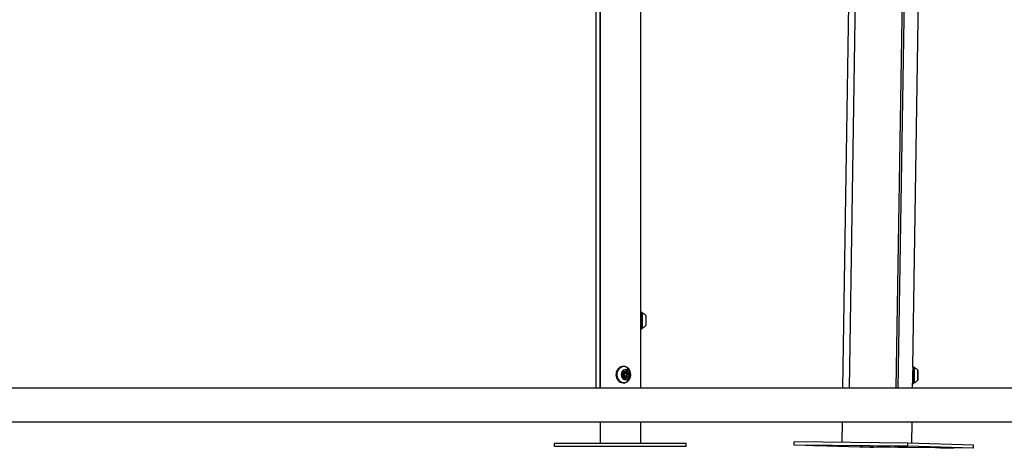
# Model space of a CAD drawing. Units: millimetres. Extents: x 655 to 2465, y 672 to 4325.
# Drawn here: x 1865 to 2056, y 3157 to 3240 of the extents above; entities that cross this region are included whole.
import ezdxf

# ---------------------------------------------------------------- set-up
doc = ezdxf.new("R2010")
doc.units = ezdxf.units.MM
doc.header["$LTSCALE"] = 150
doc.styles.add('SLDTEXTSTYLE1', font='TXT', dxfattribs={"width": 0.75})
doc.dimstyles.new('SLDDIMSTYLE0', dxfattribs={"dimtxt": 23.8125, "dimasz": 37.5, "dimexe": 0, "dimexo": 0.0625, "dimgap": 5.953125, "dimtad": 0, "dimtih": 1, "dimtoh": 1, "dimdec": 0, "dimlfac": 0.666667, "dimrnd": 1e-09, "dimzin": 12, "dimdsep": 46, "dimtxsty": 'SLDTEXTSTYLE1', "dimsah": 1, "dimcen": 0.09, "dimadec": 0, "dimazin": 3, "dimtfac": 1, "dimtdec": 0, "dimtofl": 0, "dimtmove": 0, "dimatfit": 3, "dimfxl": 0, "dimfrac": 2, "dimtolj": 1, "dimtzin": 12, "dimarcsym": 0})

# ---------------------------------------------------------------- blocks, each defined once
blk = doc.blocks.new('_D_9')
at = {"color": 7, "linetype": 'Continuous', "lineweight": 18}
for p, q in [((1652.43, 4325.28), (2228.21, 4325.28)), ((2198.21, 4325.28), (2198.21, 3765.69)), ((2198.21, 3168.26), (2198.21, 3727.85))]:
    blk.add_line(p, q, dxfattribs=at)
for points in [[(2198.21, 4325.28), (2192.21, 4287.78), (2204.21, 4287.78)], [(2198.21, 3168.26), (2204.21, 3205.76), (2192.21, 3205.76)]]:
    blk.add_solid(points, dxfattribs=at)
at = {"color": 7, "linetype": 'Continuous', "lineweight": 18, "insert": (2171.82, 3758.55), "char_height": 23.812, "attachment_point": 1, "style": 'SLDTEXTSTYLE1'}
blk.add_mtext('771', dxfattribs=at)
blk = doc.blocks.new('_D_10')
at = {"color": 7, "linetype": 'Continuous', "lineweight": 18}
for p, q in [((1876.02, 3418.61), (2118.02, 3418.61)), ((2088.02, 3418.61), (2088.02, 3312.35)), ((2088.02, 3168.26), (2088.02, 3274.52))]:
    blk.add_line(p, q, dxfattribs=at)
for points in [[(2088.02, 3418.61), (2082.02, 3381.11), (2094.02, 3381.11)], [(2088.02, 3168.26), (2094.02, 3205.76), (2082.02, 3205.76)]]:
    blk.add_solid(points, dxfattribs=at)
at = {"color": 7, "linetype": 'Continuous', "lineweight": 18, "insert": (2061.63, 3305.22), "char_height": 23.812, "attachment_point": 1, "style": 'SLDTEXTSTYLE1'}
blk.add_mtext('167', dxfattribs=at)

msp = doc.modelspace()

# ---------------------------------------------------------------- linework, layer by layer
at = {"color": 7, "linetype": 'Continuous', "lineweight": 25}
for p, q in [((2030.27, 3477.24), (2025.45, 3168.26)), ((2039.36, 3477.14), (2034.54, 3168.26)), ((2039.74, 3477.12), (2034.92, 3168.26)), ((2042.51, 3477.14), (2037.75, 3172.34)), ((1976.34, 3244.26), (1976.34, 3168.26)), ((1977.09, 3244.25), (1977.09, 3168.26)), ((1977.15, 3244.25), (1977.15, 3168.26)), ((2025.34, 3242.78), (2024.18, 3168.26)), ((1984.96, 3242.37), (1984.96, 3168.26)), ((1985, 3182.98), (1984.96, 3182.95)), ((1985.25, 3182.98), (1985, 3182.98)), ((1985.29, 3182.94), (1985.25, 3182.98)), ((1984.96, 3179.85), (1985, 3179.81)), ((1985, 3179.81), (1985.25, 3179.81)), ((1985.25, 3179.81), (1985.29, 3179.85)), ((1981.73, 3172.48), (1981.6, 3172.48)), ((2037.79, 3172.38), (2037.75, 3172.34)), ((2038.04, 3172.37), (2037.79, 3172.38)), ((2038.08, 3172.33), (2038.04, 3172.37)), ((1981.58, 3170.5), (1981.48, 3170.5)), ((1981.6, 3171.5), (1981.84, 3171.5)), ((1982.07, 3171.23), (1981.81, 3171.23)), ((1981.81, 3170.56), (1982.07, 3170.56)), ((1982.37, 3170.29), (1982.07, 3170.29)), ((1982.1, 3171.64), (1982.08, 3171.66)), ((1982.33, 3171.29), (1982.63, 3171.29)), ((2038.77, 3170.52), (2038.77, 3170.51)), ((2038.77, 3170.51), (2038.77, 3170.51)), ((2038.77, 3170.42), (2038.77, 3170.34)), ((2038.77, 3170.39), (2038.77, 3170.39)), ((2038.78, 3171.44), (2038.78, 3171.52)), ((2038.78, 3171.39), (2038.78, 3171.44)), ((2038.78, 3171.38), (2038.78, 3171.38)), ((2038.78, 3171.21), (2038.78, 3171.13)), ((2038.78, 3171.16), (2038.78, 3171.16)), ((2038.78, 3171.04), (2038.78, 3171.04)), ((1981.6, 3169.31), (1981.73, 3169.31)), ((1981.83, 3170.13), (1981.83, 3170.14)), ((2037.7, 3169.24), (2037.69, 3168.26)), ((2037.7, 3169.24), (2037.74, 3169.2)), ((2037.74, 3169.2), (2037.99, 3169.2)), ((2037.99, 3169.2), (2038.03, 3169.24)), ((2038.76, 3170.16), (2038.76, 3170.16)), ((2290.16, 3168.26), (1767.11, 3168.26)), ((2290.16, 3161.66), (1767.11, 3161.66)), ((1977.16, 3161.66), (1977.16, 3157.55)), ((1984.96, 3161.66), (1984.96, 3157.55)), ((2024.07, 3161.66), (2024.01, 3157.72)), ((2037.58, 3161.66), (2037.52, 3157.57)), ((1968.31, 3156.95), (1968.31, 3157.55)), ((1993.81, 3157.55), (1968.31, 3157.55)), ((1993.81, 3156.95), (1968.31, 3156.95)), ((1993.81, 3156.95), (1993.81, 3157.55)), ((2014.76, 3157.22), (2014.77, 3157.82)), ((2027.51, 3156.82), (2014.76, 3157.22)), ((2036.84, 3156.99), (2014.76, 3157.22)), ((2036.85, 3157.59), (2014.77, 3157.82)), ((2036.84, 3156.99), (2036.85, 3157.59)), ((2049.59, 3156.59), (2036.84, 3156.99)), ((2049.6, 3157.19), (2036.85, 3157.59)), ((2049.59, 3156.59), (2049.6, 3157.19)), ((2049.59, 3156.59), (2027.51, 3156.82))]:
    msp.add_line(p, q, dxfattribs=at)
at = {"color": 7, "linetype": 'Continuous', "lineweight": 25, "flags": 128}
for points in [[(1985, 3182.98), (1985, 3182.96), (1985, 3182.9), (1985, 3182.77), (1985, 3182.61), (1985, 3182.4), (1985, 3182.16), (1985, 3181.89), (1985, 3181.6), (1985, 3181.31), (1985, 3181.02), (1985, 3180.74), (1985, 3180.49), (1985, 3180.26), (1985, 3180.08), (1985, 3179.94), (1985, 3179.85), (1985, 3179.81), (1985, 3179.81)], [(1985.25, 3182.98), (1985.25, 3182.96), (1985.25, 3182.9), (1985.25, 3182.77), (1985.25, 3182.61), (1985.25, 3182.4), (1985.25, 3182.16), (1985.25, 3181.89), (1985.25, 3181.6), (1985.25, 3181.31), (1985.25, 3181.02), (1985.25, 3180.74), (1985.25, 3180.49), (1985.25, 3180.26), (1985.25, 3180.08), (1985.25, 3179.94), (1985.25, 3179.85), (1985.25, 3179.81), (1985.25, 3179.81)], [(1985.29, 3182.94), (1985.29, 3182.93), (1985.29, 3182.86), (1985.29, 3182.74), (1985.29, 3182.58), (1985.29, 3182.37), (1985.29, 3182.14), (1985.29, 3181.88), (1985.29, 3181.6), (1985.29, 3181.31), (1985.29, 3181.03), (1985.29, 3180.76), (1985.29, 3180.51), (1985.29, 3180.29), (1985.29, 3180.11), (1985.29, 3179.97), (1985.29, 3179.89), (1985.29, 3179.85), (1985.29, 3179.85)], [(1986.01, 3182.37), (1986.01, 3182.37), (1986.01, 3182.34), (1986.01, 3182.26), (1986.01, 3182.14), (1986.01, 3181.97), (1986.01, 3181.77), (1986.01, 3181.56), (1986.01, 3181.33), (1986.01, 3181.11), (1986.01, 3180.9), (1986.01, 3180.72), (1986.01, 3180.58), (1986.01, 3180.48), (1986.01, 3180.43), (1986.01, 3180.42)], [(1981.6, 3172.48), (1981.4, 3172.46), (1981.15, 3172.4), (1980.92, 3172.27), (1980.71, 3172.11), (1980.54, 3171.9), (1980.39, 3171.66), (1980.29, 3171.39), (1980.24, 3171.1), (1980.23, 3170.81), (1980.26, 3170.52), (1980.35, 3170.24), (1980.47, 3169.99), (1980.64, 3169.76), (1980.83, 3169.58), (1981.06, 3169.44), (1981.3, 3169.35), (1981.55, 3169.31), (1981.6, 3169.31)], [(1982.03, 3172.44), (1981.78, 3172.48), (1981.53, 3172.46), (1981.28, 3172.4), (1981.05, 3172.27), (1980.84, 3172.11), (1980.66, 3171.9), (1980.52, 3171.66), (1980.42, 3171.39), (1980.36, 3171.1), (1980.36, 3170.81), (1980.39, 3170.52), (1980.48, 3170.24), (1980.6, 3169.99), (1980.76, 3169.76), (1980.96, 3169.58), (1981.18, 3169.44), (1981.42, 3169.35), (1981.68, 3169.31), (1981.93, 3169.33), (1982.17, 3169.4), (1982.41, 3169.52), (1982.61, 3169.68), (1982.79, 3169.89), (1982.93, 3170.14), (1983.03, 3170.4), (1983.09, 3170.69), (1983.1, 3170.98), (1983.06, 3171.27), (1982.98, 3171.55), (1982.85, 3171.8), (1982.69, 3172.03), (1982.49, 3172.21), (1982.27, 3172.35), (1982.03, 3172.44)], [(1982.04, 3172.41), (1981.8, 3172.44), (1981.55, 3172.43), (1981.31, 3172.36), (1981.08, 3172.24), (1980.88, 3172.08), (1980.71, 3171.87), (1980.57, 3171.64), (1980.47, 3171.38), (1980.42, 3171.1), (1980.41, 3170.81), (1980.44, 3170.53), (1980.52, 3170.26), (1980.65, 3170.01), (1980.81, 3169.79), (1981, 3169.61), (1981.21, 3169.47), (1981.45, 3169.39), (1981.7, 3169.35), (1981.94, 3169.36), (1982.18, 3169.43), (1982.41, 3169.55), (1982.61, 3169.71), (1982.78, 3169.92), (1982.92, 3170.15), (1983.02, 3170.42), (1983.08, 3170.69), (1983.08, 3170.98), (1983.05, 3171.26), (1982.97, 3171.53), (1982.85, 3171.78), (1982.69, 3172), (1982.49, 3172.18), (1982.28, 3172.32), (1982.04, 3172.41)], [(2037.79, 3172.38), (2037.79, 3172.36), (2037.78, 3172.29), (2037.78, 3172.18), (2037.78, 3172.01), (2037.78, 3171.8), (2037.77, 3171.56), (2037.77, 3171.29), (2037.76, 3171.01), (2037.76, 3170.72), (2037.75, 3170.43), (2037.75, 3170.15), (2037.75, 3169.89), (2037.74, 3169.67), (2037.74, 3169.48), (2037.74, 3169.34), (2037.74, 3169.25), (2037.74, 3169.21), (2037.74, 3169.2)], [(2038.04, 3172.37), (2038.04, 3172.36), (2038.04, 3172.29), (2038.04, 3172.17), (2038.03, 3172.01), (2038.03, 3171.8), (2038.03, 3171.56), (2038.02, 3171.29), (2038.02, 3171.01), (2038.01, 3170.71), (2038.01, 3170.42), (2038.01, 3170.15), (2038, 3169.89), (2038, 3169.66), (2038, 3169.48), (2037.99, 3169.34), (2037.99, 3169.24), (2037.99, 3169.2), (2037.99, 3169.2)], [(2038.08, 3172.24), (2038.08, 3172.29), (2038.08, 3172.33), (2038.08, 3172.32), (2038.08, 3172.25), (2038.07, 3172.14), (2038.07, 3171.98), (2038.07, 3171.77), (2038.06, 3171.54), (2038.06, 3171.28), (2038.06, 3171), (2038.05, 3170.71), (2038.05, 3170.43), (2038.04, 3170.16), (2038.04, 3169.91), (2038.04, 3169.69), (2038.03, 3169.51), (2038.03, 3169.37), (2038.03, 3169.28), (2038.03, 3169.24), (2038.03, 3169.25), (2038.03, 3169.32), (2038.03, 3169.38)], [(2038.08, 3172.21), (2038.08, 3172.25), (2038.08, 3172.24), (2038.07, 3172.17), (2038.07, 3172.05), (2038.07, 3171.89), (2038.07, 3171.68), (2038.06, 3171.45), (2038.06, 3171.19), (2038.06, 3170.91), (2038.05, 3170.64), (2038.05, 3170.36), (2038.04, 3170.1), (2038.04, 3169.87), (2038.04, 3169.67), (2038.03, 3169.51), (2038.03, 3169.4), (2038.03, 3169.33), (2038.03, 3169.32)], [(1982.29, 3171.85), (1982.1, 3171.87), (1981.9, 3171.84), (1981.72, 3171.76), (1981.56, 3171.64), (1981.42, 3171.47), (1981.33, 3171.27), (1981.27, 3171.06), (1981.26, 3170.83), (1981.3, 3170.61), (1981.38, 3170.4), (1981.5, 3170.22), (1981.65, 3170.08), (1981.83, 3169.98), (1982.02, 3169.93), (1982.21, 3169.93), (1982.4, 3169.98), (1982.58, 3170.09), (1982.73, 3170.23), (1982.84, 3170.42), (1982.92, 3170.63), (1982.95, 3170.85), (1982.94, 3171.07), (1982.88, 3171.29), (1982.78, 3171.49), (1982.64, 3171.65), (1982.48, 3171.77), (1982.29, 3171.85)], [(1982, 3170.57), (1981.9, 3170.62), (1981.82, 3170.72), (1981.78, 3170.84), (1981.78, 3170.97), (1981.83, 3171.09), (1981.91, 3171.18), (1982.02, 3171.23), (1982.13, 3171.22), (1982.24, 3171.17), (1982.32, 3171.08), (1982.36, 3170.95), (1982.35, 3170.82), (1982.31, 3170.7), (1982.22, 3170.61), (1982.12, 3170.56), (1982, 3170.57)], [(1982.06, 3170.64), (1982.14, 3170.64), (1982.23, 3170.67), (1982.29, 3170.74), (1982.33, 3170.84), (1982.33, 3170.94), (1982.3, 3171.04), (1982.24, 3171.11), (1982.16, 3171.15), (1982.07, 3171.15), (1981.98, 3171.12), (1981.92, 3171.05), (1981.88, 3170.95), (1981.88, 3170.85), (1981.91, 3170.76), (1981.97, 3170.68), (1982.06, 3170.64)], [(2038.79, 3171.72), (2038.79, 3171.75), (2038.79, 3171.72), (2038.79, 3171.64), (2038.78, 3171.52), (2038.78, 3171.36), (2038.78, 3171.16), (2038.78, 3170.94), (2038.77, 3170.72), (2038.77, 3170.49), (2038.77, 3170.29), (2038.76, 3170.1), (2038.76, 3169.96), (2038.76, 3169.86), (2038.76, 3169.81), (2038.76, 3169.81), (2038.76, 3169.86), (2038.76, 3169.96), (2038.76, 3170.11), (2038.77, 3170.29), (2038.77, 3170.5), (2038.77, 3170.68)], [(2038.77, 3170.38), (2038.77, 3170.37), (2038.77, 3170.35), (2038.77, 3170.32), (2038.77, 3170.3), (2038.77, 3170.27), (2038.76, 3170.23), (2038.76, 3170.2), (2038.76, 3170.16)], [(2038.76, 3170.1), (2038.76, 3170.12), (2038.76, 3170.14), (2038.76, 3170.17), (2038.76, 3170.2), (2038.76, 3170.23), (2038.77, 3170.26), (2038.77, 3170.3), (2038.77, 3170.34)], [(2038.77, 3170.84), (2038.78, 3170.94), (2038.78, 3171.16), (2038.78, 3171.36), (2038.78, 3171.52), (2038.79, 3171.65), (2038.79, 3171.72)], [(2038.77, 3170.85), (2038.77, 3170.89), (2038.78, 3170.93), (2038.78, 3170.98), (2038.78, 3171.02), (2038.78, 3171.06), (2038.78, 3171.09), (2038.78, 3171.13), (2038.78, 3171.16)], [(2038.78, 3171.09), (2038.78, 3171.05), (2038.78, 3171.01), (2038.78, 3170.97), (2038.78, 3170.92), (2038.77, 3170.88), (2038.77, 3170.84), (2038.77, 3170.81), (2038.77, 3170.77)], [(2038.78, 3171.04), (2038.78, 3171.03), (2038.78, 3171), (2038.78, 3170.93), (2038.77, 3170.83), (2038.77, 3170.73), (2038.77, 3170.64), (2038.77, 3170.56), (2038.77, 3170.52)], [(2038.77, 3170.46), (2038.77, 3170.5), (2038.77, 3170.54), (2038.77, 3170.58), (2038.77, 3170.62), (2038.77, 3170.66), (2038.77, 3170.7), (2038.77, 3170.74), (2038.77, 3170.77)], [(2038.77, 3170.7), (2038.77, 3170.66), (2038.77, 3170.61), (2038.77, 3170.57), (2038.77, 3170.53), (2038.77, 3170.49), (2038.77, 3170.45), (2038.77, 3170.42), (2038.77, 3170.39)], [(2038.77, 3170.39), (2038.77, 3170.38), (2038.77, 3170.37), (2038.77, 3170.37), (2038.77, 3170.37), (2038.77, 3170.37), (2038.77, 3170.37), (2038.77, 3170.37), (2038.77, 3170.38)], [(2038.77, 3170.38), (2038.77, 3170.38), (2038.77, 3170.38), (2038.77, 3170.38), (2038.77, 3170.38), (2038.77, 3170.39), (2038.77, 3170.38), (2038.77, 3170.38), (2038.77, 3170.38)], [(2038.78, 3171.52), (2038.79, 3171.54), (2038.79, 3171.56), (2038.79, 3171.58), (2038.79, 3171.59), (2038.79, 3171.6), (2038.79, 3171.6), (2038.79, 3171.6), (2038.79, 3171.59)], [(2038.79, 3171.59), (2038.79, 3171.59), (2038.79, 3171.59), (2038.79, 3171.58), (2038.79, 3171.57), (2038.79, 3171.56), (2038.79, 3171.55), (2038.79, 3171.54), (2038.78, 3171.53)], [(2038.78, 3171.48), (2038.78, 3171.46), (2038.78, 3171.43), (2038.78, 3171.41), (2038.78, 3171.4), (2038.78, 3171.39), (2038.78, 3171.39), (2038.78, 3171.38), (2038.78, 3171.39)], [(2038.78, 3171.42), (2038.78, 3171.43), (2038.78, 3171.43), (2038.78, 3171.44), (2038.78, 3171.44), (2038.78, 3171.45), (2038.78, 3171.45), (2038.78, 3171.45), (2038.78, 3171.44)], [(2038.78, 3171.44), (2038.78, 3171.43), (2038.78, 3171.4), (2038.78, 3171.38), (2038.78, 3171.35), (2038.78, 3171.32), (2038.78, 3171.28), (2038.78, 3171.25), (2038.78, 3171.21)], [(2038.78, 3171.17), (2038.78, 3171.18), (2038.78, 3171.2), (2038.78, 3171.22), (2038.78, 3171.25), (2038.78, 3171.28), (2038.78, 3171.31), (2038.78, 3171.35), (2038.78, 3171.39)], [(2038.78, 3171.16), (2038.78, 3171.17), (2038.78, 3171.17), (2038.78, 3171.18), (2038.78, 3171.18), (2038.78, 3171.18), (2038.78, 3171.18), (2038.78, 3171.18), (2038.78, 3171.17)], [(2038.78, 3171.17), (2038.78, 3171.17), (2038.78, 3171.17), (2038.78, 3171.16), (2038.78, 3171.16), (2038.78, 3171.16), (2038.78, 3171.16), (2038.78, 3171.16), (2038.78, 3171.17)], [(2038.76, 3170.07), (2038.76, 3170.09), (2038.76, 3170.11), (2038.76, 3170.13), (2038.76, 3170.15), (2038.76, 3170.16), (2038.76, 3170.16), (2038.76, 3170.16), (2038.76, 3170.16)], [(2038.76, 3170.13), (2038.76, 3170.12), (2038.76, 3170.11), (2038.76, 3170.11), (2038.76, 3170.1), (2038.76, 3170.1), (2038.76, 3170.1), (2038.76, 3170.1), (2038.76, 3170.1)], [(2038.76, 3170.03), (2038.76, 3170), (2038.76, 3169.98), (2038.76, 3169.97), (2038.76, 3169.95), (2038.76, 3169.95), (2038.76, 3169.94), (2038.76, 3169.95), (2038.76, 3169.95)], [(2038.76, 3169.95), (2038.76, 3169.96), (2038.76, 3169.96), (2038.76, 3169.97), (2038.76, 3169.98), (2038.76, 3169.99), (2038.76, 3170), (2038.76, 3170.01), (2038.76, 3170.02)], [(2019.25, 3157.14), (2019.49, 3157.14), (2019.75, 3157.14), (2020.02, 3157.13), (2020.28, 3157.13), (2020.52, 3157.12), (2020.74, 3157.12), (2020.92, 3157.12), (2021.05, 3157.11), (2021.13, 3157.11), (2021.16, 3157.11), (2021.13, 3157.1), (2021.05, 3157.1), (2020.92, 3157.1), (2020.74, 3157.1), (2020.52, 3157.11), (2020.28, 3157.11), (2020.02, 3157.11), (2019.75, 3157.12), (2019.49, 3157.12), (2019.25, 3157.12), (2019.03, 3157.13), (2018.85, 3157.13), (2018.72, 3157.14), (2018.64, 3157.14), (2018.61, 3157.14), (2018.64, 3157.15), (2018.72, 3157.15), (2018.85, 3157.15), (2019.03, 3157.15), (2019.25, 3157.14)], [(2028.25, 3156.86), (2028.49, 3156.86), (2028.75, 3156.86), (2029.02, 3156.85), (2029.28, 3156.85), (2029.52, 3156.84), (2029.74, 3156.84), (2029.91, 3156.83), (2030.05, 3156.83), (2030.13, 3156.83), (2030.16, 3156.82), (2030.13, 3156.82), (2030.05, 3156.82), (2029.91, 3156.82), (2029.74, 3156.82), (2029.52, 3156.82), (2029.28, 3156.83), (2029.02, 3156.83), (2028.75, 3156.83), (2028.49, 3156.84), (2028.25, 3156.84), (2028.03, 3156.85), (2027.85, 3156.85), (2027.72, 3156.86), (2027.64, 3156.86), (2027.61, 3156.86), (2027.64, 3156.87), (2027.72, 3156.87), (2027.85, 3156.87), (2028.03, 3156.87), (2028.25, 3156.86)], [(2031.54, 3156.92), (2031.32, 3156.93), (2031.15, 3156.93), (2031.01, 3156.93), (2030.93, 3156.93), (2030.9, 3156.92), (2030.93, 3156.92), (2031.01, 3156.92), (2031.15, 3156.91), (2031.32, 3156.91), (2031.54, 3156.9), (2031.78, 3156.9), (2032.04, 3156.89), (2032.31, 3156.89), (2032.57, 3156.89), (2032.81, 3156.88), (2033.03, 3156.88), (2033.21, 3156.88), (2033.34, 3156.88), (2033.42, 3156.88), (2033.45, 3156.88), (2033.42, 3156.89), (2033.34, 3156.89), (2033.21, 3156.89), (2033.03, 3156.9), (2032.81, 3156.9), (2032.57, 3156.91), (2032.31, 3156.91), (2032.04, 3156.92), (2031.78, 3156.92), (2031.54, 3156.92)], [(2034.83, 3156.98), (2034.62, 3156.98), (2034.44, 3156.99), (2034.31, 3156.99), (2034.22, 3156.98), (2034.2, 3156.98), (2034.22, 3156.98), (2034.31, 3156.98), (2034.44, 3156.97), (2034.62, 3156.97), (2034.83, 3156.96), (2035.08, 3156.96), (2035.34, 3156.95), (2035.61, 3156.95), (2035.87, 3156.95), (2036.11, 3156.94), (2036.32, 3156.94), (2036.5, 3156.94), (2036.64, 3156.94), (2036.72, 3156.94), (2036.75, 3156.94), (2036.72, 3156.95), (2036.64, 3156.95), (2036.5, 3156.95), (2036.33, 3156.96), (2036.11, 3156.96), (2035.87, 3156.97), (2035.61, 3156.97), (2035.34, 3156.98), (2035.08, 3156.98), (2034.83, 3156.98)], [(2043.83, 3156.7), (2043.62, 3156.7), (2043.44, 3156.7), (2043.31, 3156.7), (2043.22, 3156.7), (2043.19, 3156.7), (2043.22, 3156.7), (2043.31, 3156.7), (2043.44, 3156.69), (2043.62, 3156.69), (2043.83, 3156.68), (2044.08, 3156.68), (2044.34, 3156.67), (2044.6, 3156.67), (2044.86, 3156.66), (2045.11, 3156.66), (2045.32, 3156.66), (2045.5, 3156.66), (2045.63, 3156.66), (2045.72, 3156.66), (2045.74, 3156.66), (2045.72, 3156.66), (2045.63, 3156.67), (2045.5, 3156.67), (2045.32, 3156.68), (2045.11, 3156.68), (2044.86, 3156.69), (2044.6, 3156.69), (2044.34, 3156.7), (2044.08, 3156.7), (2043.83, 3156.7)]]:
    msp.add_lwpolyline(points, dxfattribs=at)
at = {"color": 7, "linetype": 'Continuous', "lineweight": 25}
for centre, radius, start, end in [((1985.36, 3182.86), 0.075, 180, 253.4677), ((1984.93, 3181.4), 1.46, 42.0627, 73.4677), ((1985.36, 3179.93), 0.075, 106.5323, 180), ((1984.93, 3181.4), 1.46, 286.5323, 317.9373), ((2037.69, 3170.79), 1.46, 41.1688, 72.5739), ((1981.81, 3170.76), 0.414, 172.1944, 217.9171), ((1981.46, 3170.81), 0.0581, 96.107, 175.9629), ((1981.45, 3170.92), 0.0526, 273.8199, 326.9477), ((1981.52, 3170.53), 0.0496, 216.7257, 306.2031), ((1981.14, 3171.12), 0.42, 326.2808, 11.555), ((1981.85, 3171.24), 0.359, 116.1594, 166.4987), ((1981.56, 3171.3), 0.0669, 163.7294, 235.9245), ((1981.83, 3170.88), 0.32, 170.4961, 265.6359), ((1981.49, 3171.2), 0.0626, 10.1482, 57.2362), ((1981.58, 3170.45), 0.0484, 70.6367, 126.8651), ((1981.82, 3170.94), 0.288, 91.957, 152.9112), ((1981.47, 3170.17), 0.348, 17.4186, 68.8576), ((1981.71, 3171.51), 0.0511, 25.555, 113.1404), ((1981.8, 3171.56), 0.0547, 207.2054, 258.9043), ((1981.84, 3171.8), 0.298, 261.1038, 318.3624), ((1981.86, 3170.2), 0.0693, 155.1433, 225.5786), ((1981.73, 3170.25), 0.0717, 335.863, 18.8289), ((1982.07, 3169.99), 0.301, 90.6156, 138.2239), ((1982.01, 3171.65), 0.068, 318.0574, 2.6353), ((1982.14, 3171.66), 0.062, 108.368, 184.5966), ((1982.05, 3171.59), 0.0693, 335.128, 45.5939), ((1982.18, 3171.54), 0.0717, 155.8628, 198.829), ((1982.44, 3171.62), 0.348, 197.4185, 248.8577), ((1982.19, 3171.43), 0.293, 46.3938, 104.3358), ((1982.37, 3169.99), 0.298, 81.1037, 138.3626), ((1982.04, 3170.56), 0.38, 313.7132, 345.7213), ((1982.33, 3171.34), 0.0479, 250.4125, 269.9337), ((1982.77, 3170.67), 0.42, 146.2808, 191.555), ((1982.42, 3170.6), 0.0625, 190.1318, 237.2868), ((1981.57, 3170.9), 1.46, 348.9187, 55.3118), ((1981.57, 3170.9), 1.46, 304.6882, 348.9187), ((1982.35, 3170.49), 0.067, 343.7401, 55.8893), ((1982.35, 3171.59), 0.0693, 335.1645, 45.5574), ((1982.48, 3171.54), 0.0716, 155.8234, 198.8295), ((1982.74, 3171.62), 0.348, 197.4198, 248.8613), ((1982.46, 3170.87), 0.0526, 93.8197, 146.9479), ((1982.41, 3170.23), 0.0546, 27.1766, 78.9331), ((1982.1, 3171.04), 0.414, 352.1944, 37.9171), ((1982.45, 3170.98), 0.0581, 276.0985, 355.9713), ((1982.5, 3170.28), 0.0511, 205.5692, 293.1262), ((1982.36, 3170.55), 0.359, 296.1528, 346.5053), ((1982.63, 3171.34), 0.0484, 250.633, 306.8681), ((1983.07, 3170.67), 0.419, 146.2768, 191.559), ((1982.69, 3171.26), 0.0495, 36.6998, 126.2249), ((1982.72, 3170.6), 0.0625, 190.0911, 237.2935), ((1982.65, 3170.49), 0.0669, 343.6877, 55.9417), ((1982.76, 3170.87), 0.0525, 93.7941, 146.9735), ((1982.4, 3171.04), 0.414, 352.2011, 37.9166), ((1982.75, 3170.98), 0.0581, 276.1386, 355.9312), ((2006.52, 3171.33), 32.26, 359.0584, 359.1528), ((2034.38, 3170.86), 4.39, 358.9311, 359.2357), ((2027.87, 3170.93), 10.9, 359.0659, 359.1886), ((2005.93, 3171.24), 32.85, 359.0593, 359.152), ((2048.6, 3170.28), 9.83, 178.9698, 179.214), ((2019.78, 3171.8), 19.01, 359.0417, 359.1875), ((2048.1, 3171.26), 9.32, 179.0223, 179.201), ((2007.65, 3171.59), 31.13, 359.0778, 359.1549), ((1982.02, 3170.36), 0.293, 226.3914, 284.3363), ((1981.9, 3170.14), 0.068, 138.0569, 182.6356), ((1982.07, 3170.13), 0.062, 288.3681, 4.5966), ((1982.2, 3170.14), 0.0682, 138.12, 182.5725), ((2037.69, 3170.79), 1.46, 285.6384, 317.0435), ((2047.14, 3170.01), 8.37, 179.0122, 179.2111), ((2029.65, 3170.28), 9.11, 358.9368, 359.2666), ((2033.36, 3170.15), 5.4, 358.6899, 359.5251), ((2069.79, 3169.55), 31.03, 179.0516, 179.1409)]:
    msp.add_arc(centre, radius, start, end, dxfattribs=at)
for points, knots in [([(2038.13, 3172.18), (2038.13, 3172.18), (2038.12, 3172.18), (2038.11, 3172.19), (2038.09, 3172.2), (2038.08, 3172.22), (2038.08, 3172.22), (2038.08, 3172.23)], [0, 0, 0, 0, 0.075248, 0.377995, 0.628006, 0.83933, 1, 1, 1, 1]), ([(2038.06, 3169.37), (2038.06, 3169.38), (2038.07, 3169.39), (2038.09, 3169.39), (2038.09, 3169.39)], [0, 0, 0, 0, 0.65513, 1, 1, 1, 1])]:
    msp.add_open_spline(points, degree=3, knots=knots, dxfattribs=at)

# ---------------------------------------------------------------- dimensions: what is measured, and where the dimension line sits
at = {"color": 7, "linetype": 'Continuous', "lineweight": 18}
for base, p1, picture, middle in [((2198.21, 3168.26), (1633.38, 4325.28), '_D_9', (2198.21, 3746.77)), ((2088.02, 3168.26), (1856.97, 3418.61), '_D_10', (2088.02, 3293.44))]:
    dim = msp.add_linear_dim(base=base, p1=p1, p2=(2290.16, 3168.26), angle=90, dimstyle='SLDDIMSTYLE0', dxfattribs=at)
    dim.commit()
    dim.dimension.update_dxf_attribs({"geometry": picture, "text_midpoint": middle, "dimtype": 160})

doc.saveas('drawing.dxf')
